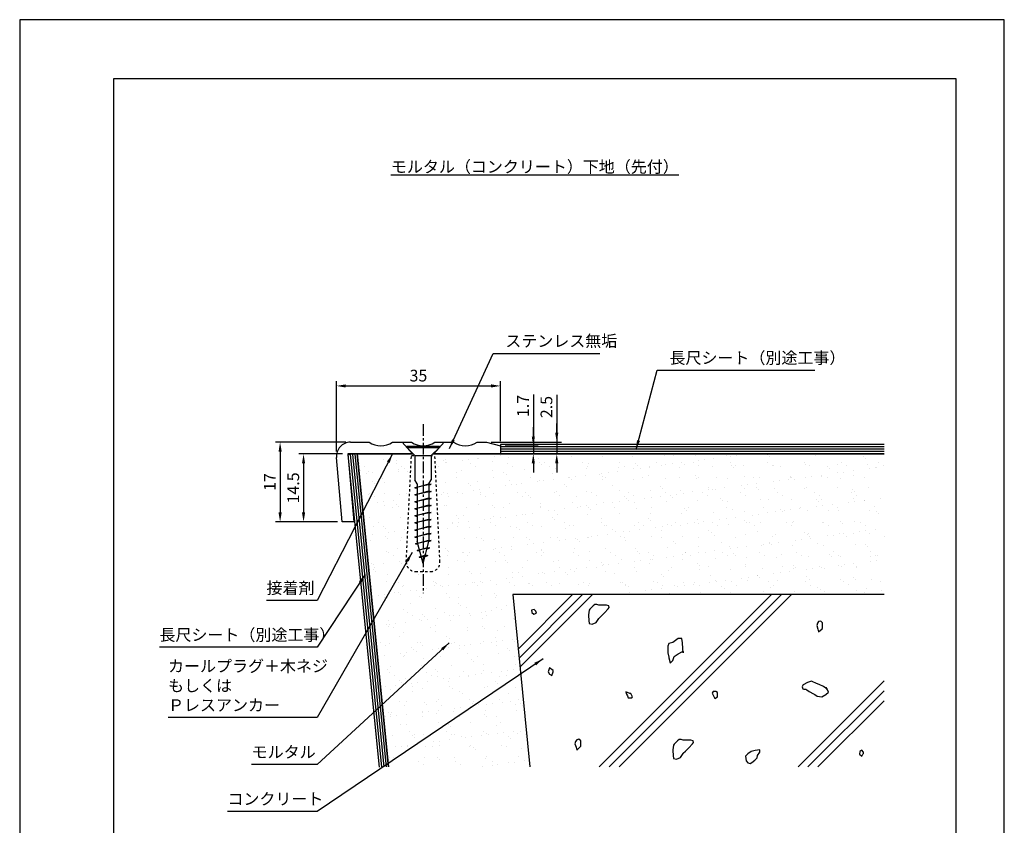
# Model space of a CAD drawing. Extents: x 0 to 210, y 0 to 297.
# Drawn here: x 0 to 210, y 125 to 297 of the extents above; entities that cross this region are included whole.
import ezdxf

# ---------------------------------------------------------------- set-up
doc = ezdxf.new("R2010")
doc.units = 0
doc.header["$LTSCALE"] = 0.4
doc.linetypes.add('CENTER1', pattern=[10, 6.25, -1.25, 1.25, -1.25])
doc.linetypes.add('DASHED1', pattern=[2.5, 1.25, -1.25])
doc.layers.get('DEFPOINTS').update_dxf_attribs({"linetype": 'CONTINUOUS'})
for name, color, linetype in [('BIS', 7, 'CONTINUOUS'), ('CENTER', 6, 'CENTER1'), ('DIMS', 1, 'CONTINUOUS'), ('GENKYO', 3, 'CONTINUOUS'), ('HATCH', 9, 'CONTINUOUS'), ('MODEL', 7, 'CONTINUOUS'), ('SHITAJI', 3, 'CONTINUOUS'), ('TEXT', 7, 'CONTINUOUS'), ('TITLE', 7, 'CONTINUOUS')]:
    doc.layers.add(name, color=color, linetype=linetype)
doc.styles.add('DIMS', font='romans.shx', dxfattribs={"width": 0.75, "bigfont": 'bigfont.shx'})
doc.styles.get("Standard").update_dxf_attribs({"font": 'romans.shx', "bigfont": 'bigfont.shx'})
doc.dimstyles.new('DIMS', dxfattribs={"dimscale": 0, "dimtxt": 2.5, "dimasz": 2, "dimexe": 1.25, "dimexo": 0.625, "dimtad": 1, "dimtxsty": 'DIMS', "dimcen": 0, "dimclrt": 7, "dimazin": 3, "dimtfac": 1, "dimtmove": 0, "dimatfit": 3})
doc.dimstyles.new('DIMS1', dxfattribs={"dimtxt": 2.5, "dimasz": 2, "dimexe": 1, "dimexo": 1, "dimtad": 1, "dimtxsty": 'DIMS', "dimcen": 0, "dimclrt": 7, "dimazin": 3, "dimtfac": 1, "dimtix": 1, "dimtmove": 0, "dimatfit": 3})

# ---------------------------------------------------------------- blocks, each defined once
blk = doc.blocks.new('*D17')
at = {"layer": 'DEFPOINTS', "color": 0}
for p in [(70.54, 206.88), (55.54, 189.88), (68.76, 189.88)]:
    blk.add_point(p, dxfattribs=at)
at = {"layer": 'DIMS', "color": 0}
for p, q in [((69.54, 206.88), (54.54, 206.88)), ((55.54, 204.88), (55.54, 191.88)), ((67.76, 189.88), (54.54, 189.88))]:
    blk.add_line(p, q, dxfattribs=at)
for points in [[(55.21, 204.88), (55.88, 204.88), (55.54, 206.88)], [(55.21, 191.88), (55.88, 191.88), (55.54, 189.88)]]:
    blk.add_solid(points, dxfattribs=at)
at = {"layer": 'DIMS', "color": 7, "insert": (53.67, 198.38), "char_height": 2.5, "attachment_point": 5, "rotation": 90, "style": 'DIMS'}
blk.add_mtext('17', dxfattribs=at)
blk = doc.blocks.new('*D18')
at = {"layer": 'DEFPOINTS', "color": 0}
for p in [(69.84, 204.37), (60.54, 189.88), (68.76, 189.88)]:
    blk.add_point(p, dxfattribs=at)
at = {"layer": 'DIMS', "color": 0}
for p, q in [((68.84, 204.37), (59.54, 204.37)), ((60.54, 202.37), (60.54, 191.88)), ((67.76, 189.88), (59.54, 189.88))]:
    blk.add_line(p, q, dxfattribs=at)
for points in [[(60.21, 202.37), (60.88, 202.37), (60.54, 204.37)], [(60.21, 191.88), (60.88, 191.88), (60.54, 189.88)]]:
    blk.add_solid(points, dxfattribs=at)
at = {"layer": 'DIMS', "color": 7, "insert": (58.67, 197.12), "char_height": 2.5, "attachment_point": 5, "rotation": 90, "style": 'DIMS'}
blk.add_mtext('14.5', dxfattribs=at)
blk = doc.blocks.new('*D14')
at = {"layer": 'DEFPOINTS', "color": 0}
for p in [(99.54, 206.88), (102.55, 204.38), (114.55, 204.38)]:
    blk.add_point(p, dxfattribs=at)
at = {"layer": 'DIMS', "color": 0}
for p, q in [((114.55, 216.96), (114.55, 206.88)), ((114.55, 208.88), (114.55, 210.88)), ((100.55, 206.88), (115.55, 206.88)), ((114.55, 206.88), (114.55, 204.38)), ((114.55, 206.88), (114.55, 204.38)), ((103.55, 204.38), (115.55, 204.38)), ((114.55, 202.38), (114.55, 200.38))]:
    blk.add_line(p, q, dxfattribs=at)
for points in [[(114.21, 208.88), (114.88, 208.88), (114.55, 206.88)], [(114.21, 202.38), (114.88, 202.38), (114.55, 204.38)]]:
    blk.add_solid(points, dxfattribs=at)
at = {"layer": 'DIMS', "color": 7, "insert": (112.67, 214.37), "char_height": 2.5, "attachment_point": 5, "rotation": 90, "style": 'DIMS'}
blk.add_mtext('2.5', dxfattribs=at)
blk = doc.blocks.new('*D15')
at = {"layer": 'DEFPOINTS', "color": 0}
for p in [(102.55, 206.07), (102.55, 204.38), (109.55, 204.38)]:
    blk.add_point(p, dxfattribs=at)
at = {"layer": 'DIMS', "color": 0}
for p, q in [((109.55, 217.06), (109.55, 206.07)), ((109.55, 208.07), (109.55, 210.07)), ((103.55, 206.07), (110.55, 206.07)), ((109.55, 206.07), (109.55, 204.38)), ((109.55, 206.07), (109.55, 204.38)), ((103.55, 204.38), (110.55, 204.38)), ((109.55, 202.38), (109.55, 200.38))]:
    blk.add_line(p, q, dxfattribs=at)
for points in [[(109.21, 208.07), (109.88, 208.07), (109.55, 206.07)], [(109.21, 202.38), (109.88, 202.38), (109.55, 204.38)]]:
    blk.add_solid(points, dxfattribs=at)
at = {"layer": 'DIMS', "color": 7, "insert": (107.67, 214.6), "char_height": 2.5, "attachment_point": 5, "rotation": 90, "style": 'DIMS'}
blk.add_mtext('1.7', dxfattribs=at)
blk = doc.blocks.new('*D16')
at = {"layer": 'DEFPOINTS', "color": 0}
for p in [(102.55, 218.88), (102.55, 206.07), (67.54, 203.88)]:
    blk.add_point(p, dxfattribs=at)
at = {"layer": 'DIMS', "color": 0}
for p, q in [((67.54, 204.88), (67.54, 219.88)), ((69.54, 218.88), (100.55, 218.88)), ((102.55, 207.07), (102.55, 219.88))]:
    blk.add_line(p, q, dxfattribs=at)
for points in [[(69.54, 219.21), (69.54, 218.54), (67.54, 218.88)], [(100.55, 219.21), (100.55, 218.54), (102.55, 218.88)]]:
    blk.add_solid(points, dxfattribs=at)
at = {"layer": 'DIMS', "color": 7, "insert": (85.04, 220.75), "char_height": 2.5, "attachment_point": 5, "style": 'DIMS'}
blk.add_mtext('35', dxfattribs=at)

msp = doc.modelspace()

# ---------------------------------------------------------------- hatches: boundary and pattern name
at = {"layer": 'HATCH'}
h = msp.add_hatch(dxfattribs=at)
h.set_pattern_fill('AR-SAND', color=256, scale=0.1, style=0)
h.set_pattern_definition([(37.5, (21.711, 74.984), (-0.16, 4.89413), [0, -3.8608, 0, -4.318, 0, -4.1275]), (7.5, (21.711, 74.984), (4.49523, 7.16825), [0, -2.0828, 0, -3.4798, 0, -1.3335]), (327.5, (18.587, 74.984), (7.90992, 0.01437), [0, -1.27, 0, -4.572, 0, -5.969]), (317.5, (18.587, 74.984), (7.63556, 2.2293), [0, -0.635, 0, -2.9972, 0, -3.429])])
edge = h.paths.add_edge_path()
edge.add_line((84.295, 204.014), (83.934, 204.375))
edge.add_line((83.934, 204.375), (72.007, 204.375))
edge.add_line((72.007, 204.375), (78.686, 137.59))
edge.add_line((78.686, 137.59), (108.835, 137.59))
edge.add_line((108.835, 137.59), (105.157, 174.375))
edge.add_line((105.157, 174.375), (184.352, 174.375))
edge.add_line((184.352, 174.375), (184.352, 204.375))
edge.add_line((184.352, 204.375), (93.145, 204.375))
edge.add_line((93.145, 204.375), (88.156, 204.375))
edge.add_line((88.156, 204.375), (87.795, 204.014))
edge.add_line((87.795, 204.014), (88.117, 204.014))
edge.add_line((88.117, 204.014), (88.545, 204.014))
edge.add_line((88.545, 204.014), (89.641, 181.371))
edge.add_arc((87.643, 181.275), 2.001, -89.99301, 2.76282, ccw=False)
edge.add_line((87.643, 179.274), (84.448, 179.274))
edge.add_arc((84.448, 181.274), 2, 177.23051, 270, ccw=False)
edge.add_line((82.45, 181.371), (83.545, 204.014))
edge.add_line((83.545, 204.014), (84.295, 204.014))

# ---------------------------------------------------------------- linework, layer by layer
at = {"layer": 'BIS'}
for p, q in [((82.545, 206.014), (89.545, 206.014)), ((82.545, 206.014), (82.545, 205.764)), ((89.545, 206.014), (89.545, 205.764)), ((82.545, 205.764), (84.295, 204.014)), ((82.545, 205.764), (89.545, 205.764)), ((84.295, 204.014), (87.795, 204.014)), ((84.295, 204.014), (84.295, 198.88)), ((89.545, 205.764), (87.795, 204.014)), ((87.795, 204.014), (87.795, 198.88)), ((84.795, 198.014), (84.295, 198.88)), ((84.295, 197.139), (87.295, 197.983)), ((87.795, 197.889), (84.295, 197.139)), ((84.795, 198.014), (84.795, 185.679)), ((87.295, 197.983), (87.795, 198.849)), ((87.295, 198.014), (87.295, 185.679)), ((87.295, 197.983), (87.795, 197.889)), ((87.295, 197.701), (87.795, 197.889)), ((84.295, 197.139), (84.795, 197.326)), ((84.295, 197.139), (84.795, 197.045)), ((84.295, 195.639), (87.295, 196.483)), ((87.795, 196.389), (84.295, 195.639)), ((84.295, 195.639), (84.795, 195.826)), ((84.295, 195.639), (84.795, 195.545)), ((87.295, 196.483), (87.795, 196.389)), ((87.295, 196.201), (87.795, 196.389)), ((84.295, 194.139), (87.295, 194.983)), ((87.795, 194.889), (84.295, 194.139)), ((84.295, 194.139), (84.795, 194.326)), ((84.295, 194.139), (84.795, 194.045)), ((84.295, 192.639), (87.295, 193.483)), ((87.795, 193.389), (84.295, 192.639)), ((87.295, 194.983), (87.795, 194.889)), ((87.295, 194.701), (87.795, 194.889)), ((87.295, 193.483), (87.795, 193.389)), ((87.295, 193.201), (87.795, 193.389)), ((84.295, 192.639), (84.795, 192.826)), ((84.295, 192.639), (84.795, 192.545)), ((84.295, 191.139), (87.295, 191.983)), ((87.795, 191.889), (84.295, 191.139)), ((84.295, 191.139), (84.795, 191.326)), ((84.295, 191.139), (84.795, 191.045)), ((87.295, 191.983), (87.795, 191.889)), ((87.295, 191.701), (87.795, 191.889)), ((84.295, 189.639), (87.295, 190.483)), ((87.795, 190.389), (84.295, 189.639)), ((84.295, 189.639), (84.795, 189.826)), ((84.295, 189.639), (84.795, 189.545)), ((87.295, 190.483), (87.795, 190.389)), ((87.295, 190.201), (87.795, 190.389)), ((84.295, 188.139), (87.295, 188.983)), ((87.795, 188.889), (84.295, 188.139)), ((84.295, 188.139), (84.795, 188.326)), ((84.295, 188.139), (84.795, 188.045)), ((84.295, 186.639), (87.295, 187.483)), ((87.795, 187.389), (84.295, 186.639)), ((87.295, 188.983), (87.795, 188.889)), ((87.295, 188.701), (87.795, 188.889)), ((87.295, 187.483), (87.795, 187.389)), ((87.295, 187.201), (87.795, 187.389)), ((84.295, 186.639), (84.795, 186.826)), ((84.295, 186.639), (84.795, 186.545)), ((84.415, 185.165), (87.295, 185.983)), ((87.795, 185.889), (84.415, 185.165)), ((84.415, 185.165), (84.886, 185.341)), ((84.415, 185.165), (84.941, 185.137)), ((86.045, 181.014), (84.795, 185.679)), ((86.045, 181.014), (87.295, 185.679)), ((87.295, 185.983), (87.795, 185.889)), ((87.295, 185.701), (87.795, 185.889)), ((84.795, 183.746), (86.947, 184.408)), ((87.447, 184.314), (84.795, 183.746)), ((84.795, 183.746), (85.266, 183.922)), ((84.795, 183.746), (85.322, 183.713)), ((85.176, 182.328), (86.521, 182.817)), ((87.021, 182.723), (85.176, 182.328)), ((86.445, 182.507), (87.021, 182.723)), ((86.521, 182.817), (87.021, 182.723)), ((86.872, 184.099), (87.447, 184.314)), ((86.947, 184.408), (87.447, 184.314)), ((85.176, 182.328), (85.635, 182.544)), ((85.176, 182.328), (85.694, 182.324))]:
    msp.add_line(p, q, dxfattribs=at)
at = {"layer": 'BIS', "linetype": 'DASHED1'}
for p, q in [((82.45, 181.371), (83.545, 204.014)), ((83.545, 204.014), (88.545, 204.014)), ((89.641, 181.371), (88.545, 204.014)), ((84.448, 179.274), (87.639, 179.274))]:
    msp.add_line(p, q, dxfattribs=at)
for centre, start, end in [((84.448, 181.274), 177.23051, 270), ((87.643, 181.274), 269.99998, 2.76947)]:
    msp.add_arc(centre, 2, start, end, dxfattribs=at)
at = {"layer": 'CENTER'}
msp.add_line((86.045, 210.734), (86.045, 174.697), dxfattribs=at)
at = {"layer": 'DEFPOINTS', "ltscale": 20}
msp.add_lwpolyline([(0, 0), (210, 0), (210, 297), (0, 297)], close=True, dxfattribs=at)
at = {"layer": 'GENKYO'}
for p, q in [((72.007, 204.375), (83.934, 204.375)), ((78.685, 137.59), (72.007, 204.375)), ((88.156, 204.375), (184.352, 204.375)), ((105.157, 174.375), (108.835, 137.59)), ((184.352, 174.375), (105.157, 174.375))]:
    msp.add_line(p, q, dxfattribs=at)
at = {"layer": 'HATCH'}
for p, q in [((184.353, 205.876), (102.546, 205.876)), ((70.515, 204.227), (77.179, 137.591)), ((71.013, 204.277), (77.681, 137.591)), ((71.51, 204.326), (78.184, 137.591)), ((184.353, 205.376), (102.546, 205.376)), ((184.353, 204.876), (102.546, 204.876)), ((106.319, 162.756), (117.939, 174.375)), ((120.06, 174.375), (106.512, 160.827)), ((106.704, 158.898), (122.181, 174.375)), ((123.58, 137.59), (160.365, 174.375)), ((162.486, 174.375), (125.701, 137.59)), ((127.823, 137.59), (164.608, 174.375)), ((122.69, 172.233), (122.323, 171.988)), ((123.058, 172.233), (122.69, 172.233)), ((123.548, 172.111), (123.058, 172.233)), ((109.754, 171.158), (109.194, 171.013)), ((109.194, 171.013), (109.223, 170.573)), ((109.223, 170.573), (109.692, 170.16)), ((109.692, 170.16), (110.256, 170.401)), ((109.972, 171.001), (109.754, 171.158)), ((110.06, 170.797), (109.972, 171.001)), ((110.256, 170.401), (110.06, 170.797)), ((121.465, 171.008), (121.342, 170.039)), ((121.624, 171.259), (121.465, 171.008)), ((122.323, 171.988), (121.624, 171.259)), ((123.63, 172.106), (123.548, 172.111)), ((124.651, 172.111), (123.63, 172.106)), ((124.038, 169.783), (124.72, 170.487)), ((125.141, 172.111), (124.651, 172.111)), ((124.72, 170.487), (125.501, 171.318)), ((125.631, 171.988), (125.141, 172.111)), ((125.501, 171.318), (125.754, 171.621)), ((125.754, 171.621), (125.631, 171.988)), ((121.342, 170.039), (121.343, 169.905)), ((121.343, 169.905), (121.367, 168.826)), ((121.367, 168.826), (121.465, 168.19)), ((121.465, 168.19), (122.078, 168.067)), ((122.078, 168.067), (122.936, 168.435)), ((122.936, 168.435), (123.52, 169.256)), ((123.52, 169.256), (123.548, 169.293)), ((123.548, 169.293), (124.038, 169.783)), ((170.141, 168.237), (170.019, 167.747)), ((170.386, 168.605), (170.141, 168.237)), ((170.877, 168.728), (170.386, 168.605)), ((171.244, 168.36), (170.877, 168.728)), ((171.244, 167.992), (171.244, 168.36)), ((170.019, 167.747), (170.264, 167.012)), ((170.264, 167.012), (170.386, 166.399)), ((170.386, 166.399), (171.135, 167.095)), ((171.135, 167.095), (171.244, 167.257)), ((171.244, 167.257), (171.244, 167.992)), ((138.481, 163.9), (138.205, 163.349)), ((139.308, 164.176), (138.481, 163.9)), ((139.598, 164.386), (139.308, 164.176)), ((140.411, 165.003), (139.598, 164.386)), ((141.238, 165.003), (140.411, 165.003)), ((141.246, 164.979), (141.238, 165.003)), ((141.384, 164.059), (141.246, 164.979)), ((141.463, 162.831), (141.384, 164.059)), ((138.205, 163.349), (138.205, 162.522)), ((138.205, 162.522), (138.205, 161.97)), ((138.205, 161.97), (138.446, 161.004)), ((140.411, 161.695), (141.37, 162.193)), ((141.37, 162.193), (141.513, 162.246)), ((141.513, 161.97), (141.463, 162.831)), ((141.513, 162.246), (141.513, 161.97)), ((138.446, 161.004), (138.481, 160.868)), ((138.481, 160.868), (138.711, 159.82)), ((138.711, 159.82), (138.757, 159.765)), ((138.757, 159.765), (139.308, 160.316)), ((139.308, 160.316), (139.584, 161.143)), ((139.584, 161.143), (140.411, 161.695)), ((112.967, 158.746), (112.691, 157.919)), ((112.691, 157.919), (112.967, 157.367)), ((113.794, 158.194), (112.967, 158.746)), ((113.519, 157.091), (113.794, 157.919)), ((113.794, 157.919), (113.794, 158.194)), ((112.967, 157.367), (113.519, 157.091)), ((166.007, 137.59), (184.352, 155.936)), ((168.004, 155.641), (167.114, 155.102)), ((168.862, 155.886), (168.004, 155.641)), ((169.032, 155.847), (168.862, 155.886)), ((169.965, 155.396), (169.032, 155.847)), ((130.164, 153.286), (129.245, 153.654)), ((129.245, 153.654), (129.429, 153.102)), ((147.899, 153.673), (147.715, 153.305)), ((147.715, 153.305), (147.899, 152.938)), ((148.45, 153.673), (147.899, 153.673)), ((148.818, 153.489), (148.45, 153.673)), ((148.818, 152.57), (148.818, 153.489)), ((167.024, 155.029), (166.901, 154.661)), ((166.901, 154.661), (167.024, 154.293)), ((167.114, 155.102), (167.024, 155.029)), ((167.024, 154.293), (167.269, 154.171)), ((167.269, 154.171), (167.637, 154.171)), ((167.637, 154.171), (167.882, 154.048)), ((167.882, 154.048), (168.372, 153.681)), ((184.352, 153.814), (168.128, 137.59)), ((168.372, 153.681), (169.299, 153.222)), ((170.517, 155.172), (169.965, 155.396)), ((171.435, 154.784), (170.517, 155.172)), ((172.17, 154.293), (171.435, 154.784)), ((172.293, 154.048), (171.925, 154.538)), ((171.925, 154.538), (172.17, 154.293)), ((171.925, 153.068), (172.538, 153.558)), ((172.538, 153.558), (172.293, 154.048)), ((129.429, 153.102), (129.613, 152.735)), ((129.613, 152.735), (129.797, 152.367)), ((129.797, 152.367), (130.532, 152.367)), ((130.348, 153.286), (130.164, 153.286)), ((130.716, 152.551), (130.348, 153.286)), ((130.532, 152.367), (130.716, 152.551)), ((147.899, 152.938), (148.266, 152.202)), ((148.266, 152.202), (148.818, 152.57)), ((169.299, 153.222), (169.597, 153.068)), ((169.597, 153.068), (170.087, 152.701)), ((170.087, 152.701), (171.067, 152.578)), ((170.249, 137.59), (184.352, 151.693)), ((171.067, 152.578), (171.925, 153.068)), ((118.55, 143.018), (118.428, 142.528)), ((118.796, 143.386), (118.55, 143.018)), ((119.286, 143.508), (118.796, 143.386)), ((119.653, 143.141), (119.286, 143.508)), ((119.653, 142.773), (119.653, 143.141)), ((140.31, 143.2), (139.612, 142.471)), ((140.678, 143.445), (140.31, 143.2)), ((141.046, 143.445), (140.678, 143.445)), ((141.536, 143.323), (141.046, 143.445)), ((141.617, 143.318), (141.536, 143.323)), ((142.638, 143.323), (141.617, 143.318)), ((143.129, 143.323), (142.638, 143.323)), ((143.619, 143.2), (143.129, 143.323)), ((143.489, 142.53), (143.741, 142.833)), ((143.741, 142.833), (143.619, 143.2)), ((118.428, 142.528), (118.673, 141.793)), ((118.673, 141.793), (118.796, 141.18)), ((118.796, 141.18), (119.544, 141.876)), ((119.544, 141.876), (119.653, 142.038)), ((119.653, 142.038), (119.653, 142.773)), ((139.453, 142.22), (139.329, 141.251)), ((139.329, 141.251), (139.33, 141.117)), ((139.33, 141.117), (139.354, 140.038)), ((139.612, 142.471), (139.453, 142.22)), ((141.536, 140.505), (142.026, 140.995)), ((142.026, 140.995), (142.707, 141.699)), ((142.707, 141.699), (143.489, 142.53)), ((156.039, 140.897), (155.304, 140.407)), ((156.897, 141.142), (156.039, 140.897)), ((157.877, 141.264), (156.897, 141.142)), ((157.387, 140.039), (157.877, 140.774)), ((157.877, 140.774), (157.877, 141.264)), ((179.216, 140.907), (179.094, 140.294)), ((179.584, 141.152), (179.216, 140.907)), ((179.989, 140.739), (179.584, 141.152)), ((179.962, 140.472), (179.989, 140.739)), ((139.354, 140.038), (139.453, 139.402)), ((139.453, 139.402), (140.065, 139.279)), ((140.065, 139.279), (140.923, 139.647)), ((140.923, 139.647), (141.507, 140.469)), ((141.507, 140.469), (141.536, 140.505)), ((155.304, 140.407), (154.814, 139.917)), ((154.814, 139.917), (154.936, 138.936)), ((154.936, 138.936), (155.304, 138.446)), ((156.162, 138.569), (156.774, 139.059)), ((156.774, 139.059), (157.264, 139.549)), ((157.264, 139.549), (157.387, 140.039)), ((179.094, 140.294), (179.584, 139.926)), ((179.584, 139.926), (179.829, 140.294)), ((179.829, 140.294), (179.962, 140.472)), ((155.304, 138.446), (155.794, 138.324)), ((155.794, 138.324), (156.162, 138.569))]:
    msp.add_line(p, q, dxfattribs=at)
at = {"layer": 'MODEL'}
for p, q in [((70.545, 206.875), (74.545, 206.875)), ((79.545, 206.875), (83.545, 206.875)), ((83.795, 204.375), (81.545, 206.875)), ((90.545, 206.875), (88.295, 204.375)), ((88.545, 206.875), (92.545, 206.875)), ((97.545, 206.875), (99.545, 206.875)), ((99.545, 206.875), (102.545, 206.075)), ((102.545, 206.075), (102.545, 204.375)), ((83.934, 204.375), (70, 204.375)), ((70, 204.375), (71.268, 189.875)), ((102.545, 204.375), (88.156, 204.375)), ((68.759, 189.875), (67.557, 203.614)), ((71.268, 189.875), (68.759, 189.875))]:
    msp.add_line(p, q, dxfattribs=at)
for centre, radius, start, end in [((70.545, 203.875), 3, 90, 184.99998), ((77.045, 210.617), 4.5, 236.25101, 303.74896), ((86.045, 210.617), 4.5, 236.25101, 303.74896), ((95.045, 210.617), 4.5, 236.25101, 303.74896)]:
    msp.add_arc(centre, radius, start, end, dxfattribs=at)
at = {"layer": 'SHITAJI'}
for p, q in [((102.545, 206.375), (102.545, 204.375)), ((184.352, 206.375), (102.545, 206.375)), ((72.007, 204.375), (70.017, 204.176)), ((70.017, 204.176), (76.68, 137.54)), ((72.007, 204.375), (78.685, 137.59)), ((184.352, 204.375), (102.545, 204.375))]:
    msp.add_line(p, q, dxfattribs=at)
at = {"layer": 'TITLE'}
msp.add_lwpolyline([(20, 12.625), (199.75, 12.625), (199.75, 284.375), (20, 284.375)], close=True, dxfattribs=at)

# ---------------------------------------------------------------- texts
at = {"layer": 'TEXT', "insert": (109.875, 264.375), "char_height": 2.5, "attachment_point": 8}
msp.add_mtext('{\\Lモルタル（コンクリート）下地（先付）}', dxfattribs=at)
at = {"layer": 'TEXT', "color": 7, "char_height": 2.5, "attachment_point": 7}
for s, insert in [('ステンレス無垢', (103.576, 226.432)), ('長尺シート（別途工事）', (138.588, 222.832)), ('接着剤', (52.64, 173.745)), ('長尺シート（別途工事）', (29.807, 163.745)), ('カールプラグ＋木ネジ\\Pもしくは\\PＰレスアンカー', (31.64, 148.745)), ('モルタル', (49.474, 138.745)), ('コンクリート', (44.307, 128.745))]:
    msp.add_mtext(s, dxfattribs=dict(at, insert=insert))

# ---------------------------------------------------------------- dimensions: what is measured, and where the dimension line sits
at = {"layer": 'DIMS'}
dim = msp.add_linear_dim(base=(102.545, 218.875), p1=(67.545, 203.875), p2=(102.545, 206.075), dimstyle='DIMS1', dxfattribs=at)
dim.commit()
dim.dimension.update_dxf_attribs({"geometry": '*D16', "text_midpoint": (85.045, 220.75)})
dim = msp.add_linear_dim(base=(114.545, 204.375), p1=(99.545, 206.875), p2=(102.545, 204.375), angle=90, dimstyle='DIMS1', override={"dimdec": 1}, dxfattribs=at)
dim.commit()
dim.dimension.update_dxf_attribs({"geometry": '*D14', "text_midpoint": (116.759, 214.371), "dimtype": 160})
dim = msp.add_linear_dim(base=(109.545, 204.375), p1=(102.545, 206.075), p2=(102.545, 204.375), angle=90, dimstyle='DIMS1', dxfattribs=at)
dim.commit()
dim.dimension.update_dxf_attribs({"geometry": '*D15', "text_midpoint": (110.68, 214.602), "dimtype": 160})
for base, p1, picture, middle in [((55.545, 189.875), (70.545, 206.875), '*D17', (53.67, 198.375)), ((60.545, 189.875), (69.844, 204.375), '*D18', (58.67, 197.125))]:
    dim = msp.add_linear_dim(base=base, p1=p1, p2=(68.759, 189.875), angle=90, dimstyle='DIMS1', dxfattribs=at)
    dim.commit()
    dim.dimension.update_dxf_attribs({"geometry": picture, "text_midpoint": middle})

# ---------------------------------------------------------------- leaders
at = {"layer": 'TEXT', "color": 1, "annotation_type": 0, "has_hookline": 1}
for points, hookline_direction, text_width in [([(91.667, 205.532), (100.951, 225.807), (102.951, 225.807)], 0, 20.167), ([(131.458, 205.294), (135.963, 222.207), (137.963, 222.207)], 0, 31), ([(79.53, 204.375), (63.432, 173.12), (61.432, 173.12)], 1, 8.167), ([(83.704, 183.338), (63.432, 148.12), (61.432, 148.12)], 1, 29.167), ([(73.707, 178.685), (63.432, 163.12), (61.432, 163.12)], 1, 31), ([(91.577, 164.063), (63.432, 138.12), (61.432, 138.12)], 1, 11.333), ([(111.625, 160.67), (63.432, 128.12), (61.432, 128.12)], 1, 16.5)]:
    msp.add_leader(points, dimstyle='DIMS', override={"dimscale": 1}, dxfattribs=dict(at, hookline_direction=hookline_direction, text_width=text_width))

doc.saveas('drawing.dxf')
